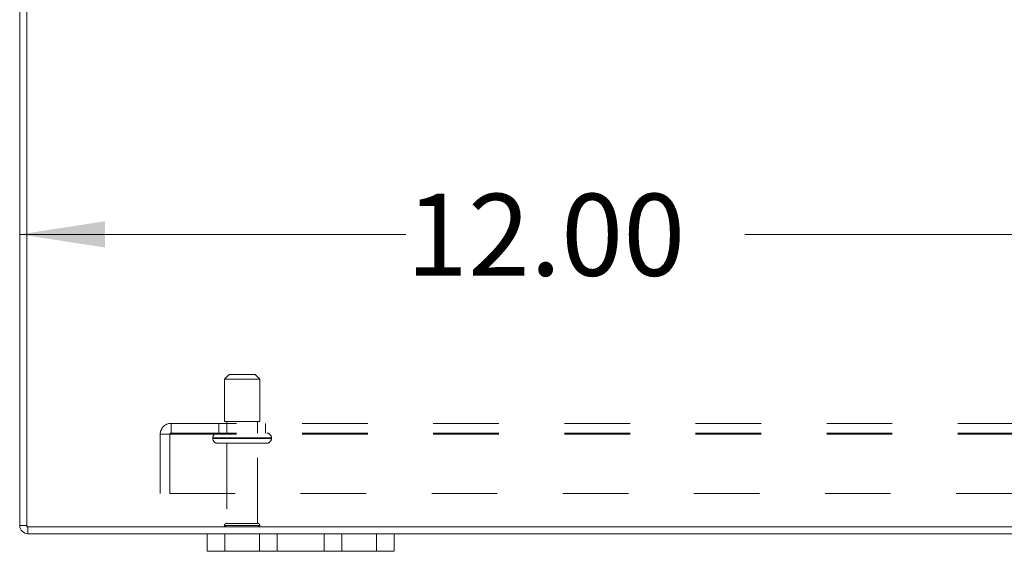
# Model space of a CAD drawing. Units: inches. Extents: x 0 to 23.4, y 0 to 16.5.
# Drawn here: x 3.2 to 4.7, y 1.6 to 2.4 of the extents above; entities that cross this region are included whole.
import ezdxf

# ---------------------------------------------------------------- set-up
doc = ezdxf.new("R2010")
doc.units = ezdxf.units.IN
doc.header["$MEASUREMENT"] = 0
doc.linetypes.add('HIDDEN', pattern=[0.075, 0.05, -0.025])
doc.styles.add('SLDTEXTSTYLE0', font='TXT', dxfattribs={"width": 0.75})
doc.dimstyles.new('SLDDIMSTYLE2', dxfattribs={"dimtxt": 0.125, "dimasz": 0.13, "dimexe": 0, "dimexo": 0.0625, "dimgap": 0.03125, "dimtad": 0, "dimtih": 1, "dimtoh": 1, "dimlfac": 7, "dimrnd": 1e-09, "dimzin": 4, "dimdsep": 46, "dimtxsty": 'SLDTEXTSTYLE0', "dimsah": 1, "dimcen": 0.09, "dimadec": 0, "dimazin": 1, "dimtfac": 1, "dimtofl": 0, "dimtmove": 0, "dimatfit": 3, "dimfxl": 1, "dimfrac": 2, "dimtolj": 1, "dimtzin": 12, "dimarcsym": 0})

# ---------------------------------------------------------------- blocks, each defined once
blk = doc.blocks.new('_D_8')
at = {"color": 7, "linetype": 'Continuous', "lineweight": 0}
for p, q in [((4.8799, 1.9788), (4.8799, 2.1695)), ((3.1656, 2.0445), (3.7549, 2.0445)), ((4.8799, 2.0445), (4.272, 2.0445))]:
    blk.add_line(p, q, dxfattribs=at)
for points in [[(3.1656, 2.0445), (3.2956, 2.0245), (3.2956, 2.0645)], [(4.8799, 2.0445), (4.7499, 2.0645), (4.7499, 2.0245)]]:
    blk.add_solid(points, dxfattribs=at)
at = {"color": 7, "linetype": 'Continuous', "lineweight": 0, "insert": (3.7549, 2.1064, 0.0006), "char_height": 0.125, "attachment_point": 1, "style": 'SLDTEXTSTYLE0'}
blk.add_mtext('12.00', dxfattribs=at)

msp = doc.modelspace()

# ---------------------------------------------------------------- linework, layer by layer
at = {"color": 7, "linetype": 'Continuous', "lineweight": 15}
for p, q in [((3.1656, 1.6003), (3.1656, 3.0039)), ((3.1763, 3.0057), (3.1763, 1.5985)), ((3.1763, 1.6003), (3.1656, 1.6003)), ((3.1763, 1.5985), (8.2978, 1.5985)), ((3.1782, 1.5985), (3.1782, 1.5878)), ((3.1782, 1.5878), (3.4514, 1.5878)), ((3.4514, 1.561), (3.4514, 1.5878)), ((3.4514, 1.5878), (3.4785, 1.5878)), ((3.4785, 1.5878), (3.4785, 1.561)), ((3.4785, 1.5878), (3.5314, 1.5878)), ((3.5314, 1.561), (3.5314, 1.5878)), ((3.5314, 1.5878), (3.5585, 1.5878)), ((3.5585, 1.5878), (3.5585, 1.561)), ((3.5585, 1.5878), (3.6299, 1.5878)), ((3.6299, 1.561), (3.6299, 1.5878)), ((3.6299, 1.5878), (3.6571, 1.5878)), ((3.6571, 1.5878), (3.6571, 1.561)), ((3.6571, 1.5878), (3.7099, 1.5878)), ((3.7099, 1.561), (3.7099, 1.5878)), ((3.7099, 1.5878), (3.7371, 1.5878)), ((3.7371, 1.5878), (3.7371, 1.561)), ((3.7371, 1.5878), (7.7371, 1.5878)), ((3.4785, 1.561), (3.4514, 1.561)), ((3.4785, 1.561), (3.5314, 1.561)), ((3.5585, 1.561), (3.5314, 1.561)), ((3.5585, 1.561), (3.6299, 1.561)), ((3.6571, 1.561), (3.6299, 1.561)), ((3.6571, 1.561), (3.7099, 1.561)), ((3.7371, 1.561), (3.7099, 1.561))]:
    msp.add_line(p, q, dxfattribs=at)
at = {"color": 7, "linetype": 'HIDDEN', "lineweight": 0}
for p, q in [((3.4853, 1.8306), (3.4781, 1.8235)), ((3.4781, 1.8235), (3.5091, 1.8235)), ((3.4781, 1.8235), (3.4781, 1.7592)), ((3.4853, 1.8306), (3.508, 1.8306)), ((3.508, 1.8306), (3.5246, 1.8306)), ((3.5091, 1.8235), (3.5317, 1.8235)), ((3.5317, 1.8235), (3.5246, 1.8306)), ((3.5317, 1.7592), (3.5317, 1.8235)), ((3.4781, 1.7592), (3.5091, 1.7592)), ((3.4814, 1.7592), (3.4814, 1.7413)), ((3.5091, 1.7592), (3.5317, 1.7592)), ((3.5285, 1.7413), (3.5285, 1.7592)), ((3.3966, 1.7562), (8.0775, 1.7562)), ((3.3966, 1.7562), (3.3966, 1.7395)), ((3.4692, 1.7562), (3.4692, 1.7413)), ((3.5406, 1.7413), (3.5406, 1.7562)), ((3.3799, 1.6491), (3.3799, 1.7395)), ((3.3799, 1.7395), (3.3966, 1.7395)), ((3.3948, 1.7395), (3.3948, 1.6491)), ((3.3966, 1.7413), (8.0775, 1.7413)), ((3.3966, 1.7395), (8.0775, 1.7395)), ((3.4603, 1.7342), (3.5493, 1.7342)), ((3.5494, 1.7342), (3.4603, 1.7342)), ((3.4603, 1.7342), (3.4603, 1.7329)), ((3.4603, 1.7329), (3.5493, 1.7329)), ((3.5494, 1.7329), (3.4603, 1.7329)), ((3.5496, 1.7342), (3.4605, 1.7342)), ((3.5496, 1.7329), (3.4605, 1.7329)), ((3.5496, 1.7329), (3.5496, 1.7342)), ((3.4674, 1.7258), (3.5108, 1.7258)), ((3.4814, 1.7258), (3.4814, 1.6036)), ((3.5108, 1.7258), (3.5424, 1.7258)), ((3.5285, 1.6036), (3.5285, 1.7258)), ((8.0942, 1.6491), (3.3799, 1.6491)), ((3.1763, 1.6003), (3.1656, 1.6003)), ((3.1782, 1.5985), (3.1782, 1.5878)), ((3.4778, 1.6001), (3.5092, 1.6001)), ((3.4814, 1.6036), (3.5086, 1.6036)), ((3.5086, 1.6036), (3.5285, 1.6036)), ((3.5092, 1.6001), (3.5321, 1.6001)), ((3.4785, 1.561), (3.4785, 1.5878)), ((3.7099, 1.5878), (3.7099, 1.561))]:
    msp.add_line(p, q, dxfattribs=at)
for centre, radius, start, end in [((3.3966, 1.7395), 0.0167, 90, 180), ((3.3966, 1.7395), 0.00186, 90, 180), ((3.4674, 1.7342), 0.00714, 90, 180), ((3.4674, 1.7329), 0.00714, 180, 270), ((3.5424, 1.7342), 0.00714, 0, 90), ((3.5424, 1.7329), 0.00714, 270, 0), ((3.1782, 1.6003), 0.00186, 180, 270), ((3.4814, 1.6001), 0.00357, 90, 180), ((3.4807, 1.6021), 0.00357, 214.0558, 270), ((3.5285, 1.6001), 0.00357, 0, 90), ((3.5291, 1.6021), 0.00357, 270, 325.9442)]:
    msp.add_arc(centre, radius, start, end, dxfattribs=at)
at = {"color": 7, "linetype": 'Continuous', "lineweight": 15}
msp.add_arc((3.1782, 1.6003), 0.0125, 180, 270, dxfattribs=at)

# ---------------------------------------------------------------- dimensions: what is measured, and where the dimension line sits
at = {"color": 7, "linetype": 'Continuous', "lineweight": 0}
dim = msp.add_linear_dim(base=(4.8799, 2.0445), p1=(3.1656, 1.6003), p2=(4.8799, 1.9288), dimstyle='SLDDIMSTYLE2', dxfattribs=at)
dim.commit()
dim.dimension.update_dxf_attribs({"geometry": '_D_8', "text_midpoint": (4.0134, 2.0445), "dimtype": 160})

doc.saveas('drawing.dxf')
